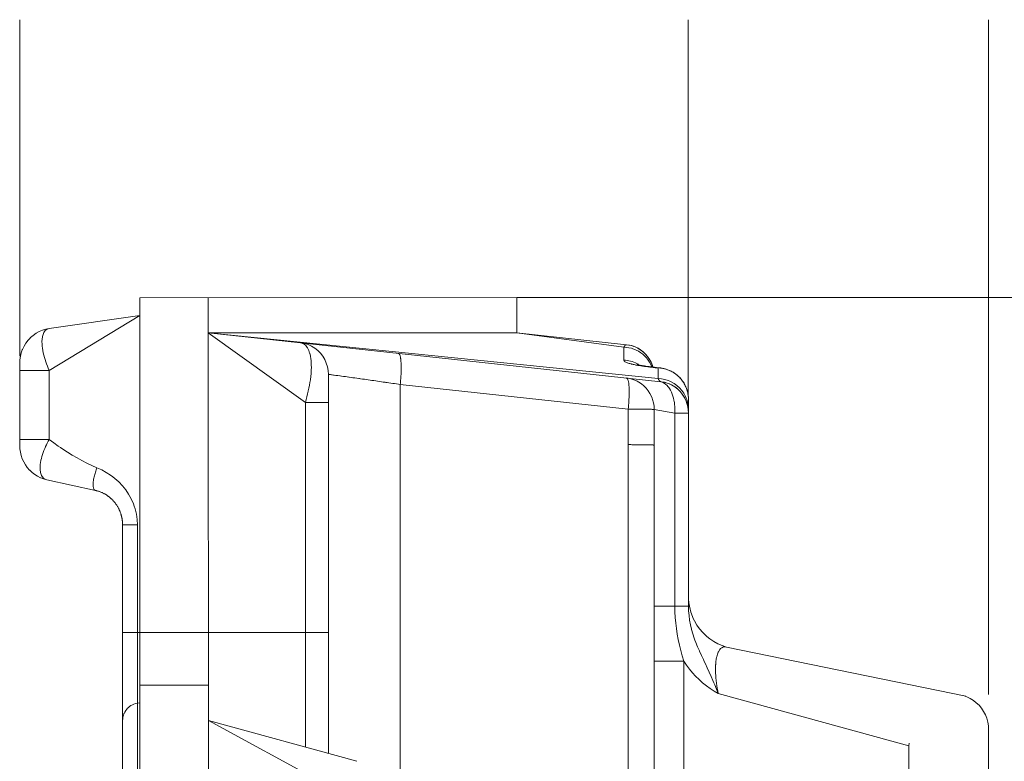
# Model space of a CAD drawing. Units: millimetres. Extents: x 3.996 to 4.355, y 4.524 to 5.276.
# Drawn here: x 4.02 to 4.072, y 4.978 to 5.017 of the extents above; entities that cross this region are included whole.
import ezdxf

# ---------------------------------------------------------------- set-up
doc = ezdxf.new("R2010")
doc.units = ezdxf.units.MM
doc.header["$MEASUREMENT"] = 0
doc.linetypes.add('_DOT', pattern=[4, 2, -2])
doc.linetypes.add('_SOLID', pattern=[5, 5, 0])
doc.layers.add('SEMA2D', color=7, linetype='Continuous')

msp = doc.modelspace()

# ---------------------------------------------------------------- linework, layer by layer
at = {"layer": 'SEMA2D', "color": 7, "linetype": '_DOT', "lineweight": 9}
for p, q in [((4.019665, 5.017183), (4.019665, 4.999259)), ((4.055288, 5.017183), (4.055288, 4.997132)), ((4.071288, 5.017183), (4.071288, 4.981235)), ((4.095085, 5.002378), (4.046161, 5.002378))]:
    msp.add_line(p, q, dxfattribs=at)
at = {"layer": 'SEMA2D', "color": 7, "linetype": '_SOLID', "lineweight": 9}
for p, q in [((4.02606, 5.002372), (4.046161, 5.002378)), ((4.02608, 4.583386), (4.02606, 5.002372)), ((4.029734, 4.583636), (4.029715, 5.002373)), ((4.046161, 5.002378), (4.046161, 5.000502)), ((4.021238, 5.000737), (4.02606, 5.001434)), ((4.020876, 5.000645), (4.020793, 5.000612)), ((4.021054, 5.0007), (4.020876, 5.000645)), ((4.021238, 5.000737), (4.021054, 5.0007)), ((4.020113, 5.000109), (4.019998, 4.999958)), ((4.0202, 5.000205), (4.020113, 5.000109)), ((4.020243, 5.000248), (4.0202, 5.000205)), ((4.020385, 5.000371), (4.020243, 5.000248)), ((4.020539, 5.00048), (4.020385, 5.000371)), ((4.020703, 5.000571), (4.020539, 5.00048)), ((4.020793, 5.000612), (4.020703, 5.000571)), ((4.029715, 5.000497), (4.046161, 5.000502)), ((4.053825, 4.997903), (4.029715, 5.000497)), ((4.051998, 4.999874), (4.046161, 5.000502)), ((4.019804, 4.999596), (4.01975, 4.999445)), ((4.019815, 4.999624), (4.019804, 4.999596)), ((4.019898, 4.999796), (4.019815, 4.999624)), ((4.019998, 4.999958), (4.019898, 4.999796)), ((4.034836, 4.999933), (4.034638, 4.999967)), ((4.035029, 4.999875), (4.034836, 4.999933)), ((4.035213, 4.999793), (4.035029, 4.999875)), ((4.035386, 4.999688), (4.035213, 4.999793)), ((4.035545, 4.999563), (4.035386, 4.999688)), ((4.052157, 4.999848), (4.051998, 4.999874)), ((4.052127, 4.999855), (4.051998, 4.999874)), ((4.052255, 4.999825), (4.052127, 4.999855)), ((4.052313, 4.999807), (4.052157, 4.999848)), ((4.052379, 4.999785), (4.052255, 4.999825)), ((4.052465, 4.999751), (4.052313, 4.999807)), ((4.052455, 4.999755), (4.052379, 4.999785)), ((4.0525, 4.999735), (4.052455, 4.999755)), ((4.05261, 4.999679), (4.052465, 4.999751)), ((4.052617, 4.999675), (4.0525, 4.999735)), ((4.052665, 4.999647), (4.05261, 4.999679)), ((4.052729, 4.999606), (4.052617, 4.999675)), ((4.052748, 4.999593), (4.052665, 4.999647)), ((4.052835, 4.999528), (4.052729, 4.999606)), ((4.052876, 4.999494), (4.052748, 4.999593)), ((4.019674, 4.99907), (4.019665, 4.998878)), ((4.019703, 4.999259), (4.019674, 4.99907)), ((4.01975, 4.999445), (4.019703, 4.999259)), ((4.035688, 4.999418), (4.035545, 4.999563)), ((4.035813, 4.999257), (4.035688, 4.999418)), ((4.035918, 4.999081), (4.035813, 4.999257)), ((4.036002, 4.998894), (4.035918, 4.999081)), ((4.052935, 4.999442), (4.052835, 4.999528)), ((4.052995, 4.999382), (4.052876, 4.999494)), ((4.052989, 4.999389), (4.052935, 4.999442)), ((4.053028, 4.999348), (4.052989, 4.999389)), ((4.053103, 4.999259), (4.052995, 4.999382)), ((4.053113, 4.999246), (4.053028, 4.999348)), ((4.053198, 4.999126), (4.053103, 4.999259)), ((4.05319, 4.999138), (4.053113, 4.999246)), ((4.053259, 4.999024), (4.05319, 4.999138)), ((4.053255, 4.999031), (4.053198, 4.999126)), ((4.019665, 4.998878), (4.019665, 4.994509)), ((4.036062, 4.998697), (4.036002, 4.998894)), ((4.036099, 4.998494), (4.036062, 4.998697)), ((4.05257, 4.998817), (4.052568, 4.998817)), ((4.052581, 4.998814), (4.05257, 4.998817)), ((4.052598, 4.998809), (4.052581, 4.998814)), ((4.052622, 4.998803), (4.052598, 4.998809)), ((4.052653, 4.998796), (4.052622, 4.998803)), ((4.052689, 4.998787), (4.052653, 4.998796)), ((4.052732, 4.998779), (4.052689, 4.998787)), ((4.05278, 4.998769), (4.052732, 4.998779)), ((4.052835, 4.998759), (4.05278, 4.998769)), ((4.052895, 4.998748), (4.052835, 4.998759)), ((4.052961, 4.998738), (4.052895, 4.998748)), ((4.053034, 4.998726), (4.052961, 4.998738)), ((4.053112, 4.998715), (4.053034, 4.998726)), ((4.053196, 4.998703), (4.053112, 4.998715)), ((4.053286, 4.998692), (4.053196, 4.998703)), ((4.05328, 4.998984), (4.053255, 4.999031)), ((4.053302, 4.99894), (4.053259, 4.999024)), ((4.053348, 4.998834), (4.05328, 4.998984)), ((4.053382, 4.99868), (4.053286, 4.998692)), ((4.05334, 4.998855), (4.053302, 4.99894)), ((4.053373, 4.998767), (4.05334, 4.998855)), ((4.053402, 4.998678), (4.053348, 4.998834)), ((4.053402, 4.998678), (4.053373, 4.998767)), ((4.053484, 4.998668), (4.053382, 4.99868)), ((4.053591, 4.998656), (4.053484, 4.998668)), ((4.053737, 4.998642), (4.053591, 4.998656)), ((4.053782, 4.998637), (4.053736, 4.998642)), ((4.053819, 4.998632), (4.053782, 4.998637)), ((4.053857, 4.998627), (4.053819, 4.998632)), ((4.053897, 4.99862), (4.053857, 4.998627)), ((4.053937, 4.998613), (4.053897, 4.99862)), ((4.053978, 4.998604), (4.053937, 4.998613)), ((4.054019, 4.998594), (4.053978, 4.998604)), ((4.054062, 4.998583), (4.054019, 4.998594)), ((4.054105, 4.998571), (4.054062, 4.998583)), ((4.05415, 4.998557), (4.054105, 4.998571)), ((4.054195, 4.998541), (4.05415, 4.998557)), ((4.054241, 4.998524), (4.054195, 4.998541)), ((4.036111, 4.998288), (4.036099, 4.998494)), ((4.036111, 4.998288), (4.036112, 4.978101)), ((4.054288, 4.998504), (4.054241, 4.998524)), ((4.054335, 4.998483), (4.054288, 4.998504)), ((4.054383, 4.998459), (4.054335, 4.998483)), ((4.054431, 4.998434), (4.054383, 4.998459)), ((4.05448, 4.998406), (4.054431, 4.998434)), ((4.054529, 4.998375), (4.05448, 4.998406)), ((4.054577, 4.998342), (4.054529, 4.998375)), ((4.054626, 4.998307), (4.054577, 4.998342)), ((4.054674, 4.99827), (4.054626, 4.998307)), ((4.054721, 4.998229), (4.054674, 4.99827)), ((4.054768, 4.998187), (4.054721, 4.998229)), ((4.054814, 4.998141), (4.054768, 4.998187)), ((4.054859, 4.998094), (4.054814, 4.998141)), ((4.054903, 4.998043), (4.054859, 4.998094)), ((4.054945, 4.99799), (4.054903, 4.998043)), ((4.054023, 4.997868), (4.053825, 4.997903)), ((4.053995, 4.997875), (4.053825, 4.997902)), ((4.054162, 4.997829), (4.053995, 4.997875)), ((4.054216, 4.99781), (4.054023, 4.997868)), ((4.054283, 4.997783), (4.054162, 4.997829)), ((4.0544, 4.997728), (4.054216, 4.99781)), ((4.054322, 4.997766), (4.054283, 4.997783)), ((4.054476, 4.997686), (4.054322, 4.997766)), ((4.054573, 4.997623), (4.0544, 4.997728)), ((4.05462, 4.997589), (4.054476, 4.997686)), ((4.054592, 4.99761), (4.054573, 4.997623)), ((4.054732, 4.997498), (4.054592, 4.99761)), ((4.054672, 4.997549), (4.054599, 4.997605)), ((4.054754, 4.997478), (4.05462, 4.997589)), ((4.054741, 4.99749), (4.054672, 4.997549)), ((4.054875, 4.997353), (4.054732, 4.997498)), ((4.054808, 4.997426), (4.054741, 4.99749)), ((4.054986, 4.997935), (4.054945, 4.99799)), ((4.055025, 4.997877), (4.054986, 4.997935)), ((4.055062, 4.997816), (4.055025, 4.997877)), ((4.055097, 4.997753), (4.055062, 4.997816)), ((4.05513, 4.997688), (4.055097, 4.997753)), ((4.055161, 4.99762), (4.05513, 4.997688)), ((4.055189, 4.997549), (4.055161, 4.99762)), ((4.055215, 4.997476), (4.055189, 4.997549)), ((4.054816, 4.997417), (4.054754, 4.997478)), ((4.054876, 4.997353), (4.054816, 4.997417)), ((4.055001, 4.997192), (4.054875, 4.997353)), ((4.054984, 4.997216), (4.054876, 4.997353)), ((4.055078, 4.997068), (4.054984, 4.997216)), ((4.055106, 4.997016), (4.055001, 4.997192)), ((4.055156, 4.99691), (4.055078, 4.997068)), ((4.055127, 4.996974), (4.055106, 4.997016)), ((4.055189, 4.996829), (4.055127, 4.996974)), ((4.055237, 4.997401), (4.055215, 4.997476)), ((4.055256, 4.997323), (4.055237, 4.997401)), ((4.055272, 4.997243), (4.055256, 4.997323)), ((4.055284, 4.997161), (4.055272, 4.997243)), ((4.055293, 4.997077), (4.055284, 4.997161)), ((4.055297, 4.996992), (4.055293, 4.997077)), ((4.055298, 4.996943), (4.055297, 4.996992)), ((4.055175, 4.996864), (4.055142, 4.996942)), ((4.055173, 4.99687), (4.055156, 4.99691)), ((4.055218, 4.996745), (4.055173, 4.99687)), ((4.055205, 4.996785), (4.055175, 4.996864)), ((4.055249, 4.996632), (4.055189, 4.996829)), ((4.05523, 4.996703), (4.055205, 4.996785)), ((4.055262, 4.996575), (4.055218, 4.996745)), ((4.055252, 4.996621), (4.05523, 4.996703)), ((4.055286, 4.996429), (4.055249, 4.996632)), ((4.055289, 4.9964), (4.055262, 4.996575)), ((4.055298, 4.996944), (4.055299, 4.985938)), ((4.053471, 4.99642), (4.053471, 4.994523)), ((4.055298, 4.996224), (4.055286, 4.996429)), ((4.055298, 4.996224), (4.055289, 4.9964)), ((4.019674, 4.994326), (4.019665, 4.994509)), ((4.053471, 4.994523), (4.053472, 4.966247)), ((4.0197, 4.994146), (4.019674, 4.994326)), ((4.019742, 4.993969), (4.0197, 4.994146)), ((4.019802, 4.993797), (4.019742, 4.993969)), ((4.019804, 4.993791), (4.019802, 4.993797)), ((4.019877, 4.993632), (4.019804, 4.993791)), ((4.019968, 4.993475), (4.019877, 4.993632)), ((4.020072, 4.993328), (4.019968, 4.993475)), ((4.020191, 4.993192), (4.020072, 4.993328)), ((4.0202, 4.993182), (4.020191, 4.993192)), ((4.020321, 4.993068), (4.0202, 4.993182)), ((4.020463, 4.992959), (4.020321, 4.993068)), ((4.020615, 4.992863), (4.020463, 4.992959)), ((4.020774, 4.992784), (4.020615, 4.992863)), ((4.020793, 4.992775), (4.020774, 4.992784)), ((4.020941, 4.99272), (4.020793, 4.992775)), ((4.021113, 4.992674), (4.020941, 4.99272)), ((4.023704, 4.992109), (4.021113, 4.992674)), ((4.0237, 4.99211), (4.023732, 4.992102)), ((4.023701, 4.99211), (4.023825, 4.992078)), ((4.023732, 4.992102), (4.023765, 4.992094)), ((4.023765, 4.992094), (4.023772, 4.992092)), ((4.023772, 4.992092), (4.023797, 4.992086)), ((4.023797, 4.992086), (4.023829, 4.992076)), ((4.023826, 4.992077), (4.023948, 4.992036)), ((4.023829, 4.992076), (4.023844, 4.992072)), ((4.023844, 4.992072), (4.023861, 4.992067)), ((4.023861, 4.992067), (4.023893, 4.992056)), ((4.023893, 4.992056), (4.023914, 4.992049)), ((4.023914, 4.992049), (4.023925, 4.992045)), ((4.023925, 4.992045), (4.023956, 4.992033)), ((4.023948, 4.992036), (4.024063, 4.991988)), ((4.023956, 4.992033), (4.023984, 4.992023)), ((4.023984, 4.992023), (4.023987, 4.992021)), ((4.023987, 4.992021), (4.024018, 4.992008)), ((4.024018, 4.992008), (4.024049, 4.991995)), ((4.024049, 4.991995), (4.024053, 4.991994)), ((4.024053, 4.991994), (4.02408, 4.991981)), ((4.02408, 4.991981), (4.02411, 4.991967)), ((4.02411, 4.991967), (4.02412, 4.991962)), ((4.02412, 4.991962), (4.02414, 4.991951)), ((4.02414, 4.991951), (4.02417, 4.991936)), ((4.02417, 4.991936), (4.024186, 4.991927)), ((4.024186, 4.991927), (4.024199, 4.99192)), ((4.024199, 4.99192), (4.024228, 4.991903)), ((4.024228, 4.991903), (4.02425, 4.99189)), ((4.02425, 4.99189), (4.024257, 4.991885)), ((4.024257, 4.991885), (4.024286, 4.991867)), ((4.024286, 4.991867), (4.024313, 4.99185)), ((4.024313, 4.99185), (4.024314, 4.991849)), ((4.024314, 4.991849), (4.024342, 4.99183)), ((4.024342, 4.99183), (4.02437, 4.991811)), ((4.02437, 4.991811), (4.024374, 4.991807)), ((4.024374, 4.991807), (4.024397, 4.991791)), ((4.024397, 4.991791), (4.024424, 4.99177)), ((4.024424, 4.99177), (4.024433, 4.991763)), ((4.024433, 4.991763), (4.02445, 4.991749)), ((4.02445, 4.991749), (4.024476, 4.991727)), ((4.024476, 4.991727), (4.024491, 4.991715)), ((4.024491, 4.991715), (4.024502, 4.991705)), ((4.024502, 4.991705), (4.024528, 4.991683)), ((4.024528, 4.991683), (4.024546, 4.991666)), ((4.024546, 4.991666), (4.024552, 4.99166)), ((4.024552, 4.99166), (4.024577, 4.991636)), ((4.024577, 4.991636), (4.0246, 4.991614)), ((4.0246, 4.991614), (4.024601, 4.991613)), ((4.024601, 4.991613), (4.024625, 4.991588)), ((4.024625, 4.991588), (4.024648, 4.991563)), ((4.024648, 4.991563), (4.024651, 4.99156)), ((4.024651, 4.99156), (4.024671, 4.991538)), ((4.024671, 4.991538), (4.024693, 4.991512)), ((4.024693, 4.991512), (4.0247, 4.991504)), ((4.0247, 4.991504), (4.024715, 4.991486)), ((4.024715, 4.991486), (4.024737, 4.99146)), ((4.024737, 4.99146), (4.024747, 4.991446)), ((4.024747, 4.991446), (4.024758, 4.991433)), ((4.024758, 4.991433), (4.024778, 4.991405)), ((4.024778, 4.991405), (4.024792, 4.991386)), ((4.024792, 4.991386), (4.024798, 4.991377)), ((4.024798, 4.991377), (4.024818, 4.991349)), ((4.024818, 4.991349), (4.024834, 4.991325)), ((4.024834, 4.991325), (4.024837, 4.991321)), ((4.024837, 4.991321), (4.024855, 4.991292)), ((4.024855, 4.991292), (4.024873, 4.991263)), ((4.024873, 4.991263), (4.024874, 4.991262)), ((4.024874, 4.991262), (4.024891, 4.991233)), ((4.024891, 4.991233), (4.024908, 4.991203)), ((4.024908, 4.991203), (4.024911, 4.991197)), ((4.024911, 4.991197), (4.024924, 4.991173)), ((4.024924, 4.991173), (4.02494, 4.991142)), ((4.02494, 4.991142), (4.024946, 4.991131)), ((4.024946, 4.991131), (4.024955, 4.991112)), ((4.024955, 4.991112), (4.02497, 4.991081)), ((4.02497, 4.991081), (4.024978, 4.991063)), ((4.024978, 4.991063), (4.024984, 4.991049)), ((4.024984, 4.991049), (4.024998, 4.991017)), ((4.024998, 4.991017), (4.025008, 4.990994)), ((4.025008, 4.990994), (4.025011, 4.990985)), ((4.025011, 4.990985), (4.025024, 4.990953)), ((4.025024, 4.990953), (4.025034, 4.990925)), ((4.025034, 4.990925), (4.025036, 4.990921)), ((4.025036, 4.990921), (4.025047, 4.990888)), ((4.025047, 4.990888), (4.025058, 4.990855)), ((4.025058, 4.990855), (4.025058, 4.990854)), ((4.025058, 4.990854), (4.025068, 4.990822)), ((4.025068, 4.990822), (4.025077, 4.990789)), ((4.025077, 4.990789), (4.025079, 4.990783)), ((4.025079, 4.990783), (4.025086, 4.990756)), ((4.025086, 4.990756), (4.025095, 4.990722)), ((4.025095, 4.990722), (4.025097, 4.990711)), ((4.025097, 4.990711), (4.025102, 4.990688)), ((4.025102, 4.990688), (4.02511, 4.990654)), ((4.02511, 4.990654), (4.025113, 4.990639)), ((4.025113, 4.990639), (4.025116, 4.99062)), ((4.025116, 4.99062), (4.025122, 4.990586)), ((4.025122, 4.990586), (4.025125, 4.990567)), ((4.025125, 4.990567), (4.025127, 4.990552)), ((4.025127, 4.990552), (4.025132, 4.990517)), ((4.025132, 4.990517), (4.025135, 4.990494)), ((4.025135, 4.990494), (4.025136, 4.990483)), ((4.025136, 4.990483), (4.025139, 4.990448)), ((4.025139, 4.990448), (4.025142, 4.990421)), ((4.025142, 4.990421), (4.025142, 4.990414)), ((4.025142, 4.990414), (4.025144, 4.990379)), ((4.025144, 4.990379), (4.025146, 4.990348)), ((4.025146, 4.990348), (4.025146, 4.990344)), ((4.025146, 4.990344), (4.025147, 4.99031)), ((4.025147, 4.99031), (4.025147, 4.990275)), ((4.025149, 4.962166), (4.025147, 4.990275)), ((4.055299, 4.986483), (4.055304, 4.986303)), ((4.055304, 4.986311), (4.055299, 4.986479)), ((4.055319, 4.986143), (4.055304, 4.986311)), ((4.055304, 4.986303), (4.055321, 4.986124)), ((4.055344, 4.985976), (4.055319, 4.986143)), ((4.055321, 4.986124), (4.055349, 4.985947)), ((4.055363, 4.985878), (4.055344, 4.985976)), ((4.055363, 4.985878), (4.055427, 4.985631)), ((4.055427, 4.985631), (4.055514, 4.985391)), ((4.055514, 4.985391), (4.055555, 4.985293)), ((4.055555, 4.985293), (4.055621, 4.985159)), ((4.055621, 4.985159), (4.055748, 4.984939)), ((4.055748, 4.984939), (4.055894, 4.984732)), ((4.055894, 4.984732), (4.056058, 4.984539)), ((4.056058, 4.984539), (4.056239, 4.984362)), ((4.056239, 4.984362), (4.056278, 4.984327)), ((4.056278, 4.984327), (4.056434, 4.984202)), ((4.056434, 4.984202), (4.056643, 4.984062)), ((4.056643, 4.984062), (4.056863, 4.983942)), ((4.056863, 4.983942), (4.057093, 4.983842)), ((4.057093, 4.983842), (4.05733, 4.983765)), ((4.05733, 4.983765), (4.070068, 4.981153)), ((4.026061, 4.981733), (4.029716, 4.981735)), ((4.025585, 4.980648), (4.025667, 4.980694)), ((4.025667, 4.980694), (4.025712, 4.980715)), ((4.025712, 4.980715), (4.025753, 4.980731)), ((4.025753, 4.980731), (4.025843, 4.980759)), ((4.025843, 4.980759), (4.025934, 4.980777)), ((4.025934, 4.980777), (4.026061, 4.980795)), ((4.070123, 4.981117), (4.069933, 4.98118)), ((4.070304, 4.981032), (4.070123, 4.981117)), ((4.070476, 4.980928), (4.070304, 4.981032)), ((4.070635, 4.980805), (4.070476, 4.980928)), ((4.07078, 4.980666), (4.070635, 4.980805)), ((4.02519, 4.980131), (4.025217, 4.980207)), ((4.025217, 4.980207), (4.025223, 4.980221)), ((4.025223, 4.980221), (4.025265, 4.980307)), ((4.025265, 4.980307), (4.025314, 4.980388)), ((4.025314, 4.980388), (4.025372, 4.980463)), ((4.025372, 4.980463), (4.025415, 4.980511)), ((4.025415, 4.980511), (4.025437, 4.980532)), ((4.025437, 4.980532), (4.025508, 4.980594)), ((4.025508, 4.980594), (4.025585, 4.980648)), ((4.07091, 4.98051), (4.07078, 4.980666)), ((4.071023, 4.980342), (4.07091, 4.98051)), ((4.071117, 4.980161), (4.071023, 4.980342)), ((4.025148, 4.979848), (4.025153, 4.979943)), ((4.025153, 4.979943), (4.025167, 4.980038)), ((4.025167, 4.980038), (4.02519, 4.980131)), ((4.037634, 4.977682), (4.029716, 4.979858)), ((4.071191, 4.979971), (4.071117, 4.980161)), ((4.071244, 4.979774), (4.071191, 4.979971)), ((4.071277, 4.979573), (4.071244, 4.979774)), ((4.071288, 4.979368), (4.071277, 4.979573)), ((4.071288, 4.979368), (4.071288, 4.973001))]:
    msp.add_line(p, q, dxfattribs=at)
at = {"layer": 'SEMA2D', "color": 9, "linetype": '_SOLID', "lineweight": 9}
for p, q in [((4.021238, 4.998507), (4.02606, 5.001434)), ((4.021077, 5.000671), (4.021028, 5.000627)), ((4.021124, 5.0007), (4.021077, 5.000671)), ((4.021238, 5.000737), (4.021124, 5.0007)), ((4.020859, 5.000173), (4.020853, 5.00005)), ((4.020877, 5.000295), (4.020859, 5.000173)), ((4.020879, 5.000307), (4.020877, 5.000295)), ((4.020908, 5.000415), (4.020879, 5.000307)), ((4.020955, 5.000526), (4.020908, 5.000415)), ((4.020956, 5.000528), (4.020955, 5.000526)), ((4.021028, 5.000627), (4.020956, 5.000528)), ((4.029715, 5.000497), (4.034892, 4.996798)), ((4.053683, 4.998073), (4.029715, 5.000497)), ((4.051856, 4.99974), (4.046161, 5.000502)), ((4.020853, 5.00005), (4.020852, 5.000024)), ((4.020852, 5.000024), (4.020855, 4.999926)), ((4.020855, 4.999926), (4.020864, 4.999803)), ((4.020864, 4.999803), (4.020878, 4.999687)), ((4.020878, 4.999687), (4.020879, 4.999681)), ((4.020879, 4.999681), (4.020899, 4.999559)), ((4.034638, 4.999967), (4.034782, 4.999921)), ((4.034782, 4.999921), (4.034824, 4.999896)), ((4.034824, 4.999896), (4.034903, 4.999827)), ((4.034903, 4.999827), (4.034988, 4.999717)), ((4.034988, 4.999717), (4.034996, 4.999704)), ((4.034996, 4.999704), (4.035066, 4.999565)), ((4.051864, 4.999755), (4.051856, 4.99974)), ((4.051856, 4.99974), (4.051856, 4.999045)), ((4.051992, 4.999732), (4.051856, 4.99974)), ((4.051872, 4.99977), (4.051864, 4.999755)), ((4.051881, 4.999785), (4.051872, 4.99977)), ((4.05189, 4.999798), (4.051881, 4.999785)), ((4.0519, 4.999812), (4.05189, 4.999799)), ((4.05189, 4.999799), (4.05189, 4.999798)), ((4.051911, 4.999826), (4.0519, 4.999812)), ((4.051923, 4.999838), (4.051911, 4.999826)), ((4.051925, 4.999841), (4.051923, 4.999838)), ((4.051936, 4.99985), (4.051925, 4.999841)), ((4.05195, 4.99986), (4.051936, 4.99985)), ((4.051965, 4.999868), (4.05195, 4.99986)), ((4.051982, 4.999873), (4.051965, 4.999868)), ((4.051998, 4.999874), (4.051982, 4.999873)), ((4.052127, 4.999712), (4.051992, 4.999732)), ((4.052261, 4.999681), (4.052127, 4.999712)), ((4.05233, 4.99966), (4.052261, 4.999681)), ((4.052392, 4.999638), (4.05233, 4.99966)), ((4.052518, 4.999584), (4.052392, 4.999638)), ((4.05264, 4.99952), (4.052518, 4.999584)), ((4.020899, 4.999559), (4.020923, 4.999438)), ((4.020923, 4.999438), (4.020952, 4.999318)), ((4.020952, 4.999318), (4.020953, 4.999312)), ((4.020953, 4.999312), (4.020984, 4.999199)), ((4.020984, 4.999199), (4.021019, 4.999081)), ((4.021019, 4.999081), (4.021058, 4.998964)), ((4.035066, 4.999565), (4.035114, 4.999429)), ((4.035114, 4.999429), (4.035118, 4.999417)), ((4.035118, 4.999417), (4.035155, 4.999266)), ((4.035155, 4.999266), (4.03518, 4.999111)), ((4.03518, 4.999111), (4.035189, 4.999039)), ((4.039897, 4.99937), (4.03985, 4.999407)), ((4.039905, 4.999356), (4.039897, 4.99937)), ((4.039917, 4.999329), (4.039905, 4.999356)), ((4.039932, 4.999285), (4.039917, 4.999329)), ((4.039935, 4.999273), (4.039932, 4.999285)), ((4.03995, 4.99921), (4.039935, 4.999273)), ((4.039962, 4.999134), (4.03995, 4.99921)), ((4.039964, 4.999119), (4.039962, 4.999134)), ((4.039971, 4.999058), (4.039964, 4.999119)), ((4.039978, 4.998981), (4.039971, 4.999058)), ((4.052757, 4.999446), (4.05264, 4.99952)), ((4.052761, 4.999443), (4.052757, 4.999446)), ((4.052867, 4.999361), (4.052761, 4.999443)), ((4.05297, 4.999268), (4.052867, 4.999361)), ((4.053065, 4.999165), (4.05297, 4.999268)), ((4.053112, 4.999108), (4.053065, 4.999165)), ((4.053152, 4.999055), (4.053112, 4.999108)), ((4.053229, 4.998937), (4.053152, 4.999055)), ((4.021058, 4.998964), (4.021099, 4.998849)), ((4.021099, 4.998849), (4.021143, 4.998734)), ((4.021143, 4.998734), (4.021189, 4.99862)), ((4.021189, 4.99862), (4.021238, 4.998507)), ((4.035189, 4.999039), (4.035196, 4.998955)), ((4.035196, 4.998955), (4.035203, 4.998799)), ((4.035202, 4.998559), (4.035199, 4.998486)), ((4.035204, 4.998643), (4.035202, 4.998559)), ((4.035203, 4.998799), (4.035204, 4.998643)), ((4.039982, 4.998914), (4.039978, 4.998981)), ((4.039983, 4.998904), (4.039982, 4.998914)), ((4.039986, 4.998828), (4.039983, 4.998904)), ((4.039989, 4.998751), (4.039986, 4.998828)), ((4.03999, 4.998674), (4.039989, 4.998751)), ((4.039989, 4.99852), (4.03999, 4.998597)), ((4.03999, 4.998665), (4.03999, 4.998674)), ((4.03999, 4.998597), (4.03999, 4.998665)), ((4.051946, 4.999041), (4.051856, 4.999045)), ((4.051856, 4.999045), (4.051875, 4.999001)), ((4.051875, 4.999001), (4.0519, 4.998978)), ((4.0519, 4.998978), (4.051913, 4.998968)), ((4.051913, 4.998968), (4.051954, 4.998945)), ((4.052035, 4.999032), (4.051946, 4.999041)), ((4.051954, 4.998945), (4.051954, 4.998945)), ((4.051954, 4.998945), (4.051997, 4.998925)), ((4.051997, 4.998925), (4.052031, 4.998911)), ((4.052031, 4.998911), (4.052041, 4.998908)), ((4.052124, 4.999018), (4.052035, 4.999032)), ((4.052041, 4.998908), (4.052085, 4.998892)), ((4.052085, 4.998892), (4.05213, 4.998877)), ((4.052213, 4.998998), (4.052124, 4.999018)), ((4.05213, 4.998877), (4.052175, 4.998864)), ((4.052175, 4.998864), (4.052221, 4.998852)), ((4.0523, 4.998974), (4.052213, 4.998998)), ((4.052221, 4.998852), (4.052246, 4.998846)), ((4.052246, 4.998846), (4.052266, 4.998841)), ((4.052266, 4.998841), (4.052312, 4.99883)), ((4.052385, 4.998945), (4.0523, 4.998974)), ((4.052312, 4.99883), (4.052358, 4.998819)), ((4.052358, 4.998819), (4.052404, 4.998809)), ((4.05247, 4.998911), (4.052385, 4.998945)), ((4.052404, 4.998809), (4.05245, 4.9988)), ((4.05245, 4.9988), (4.052496, 4.998791)), ((4.052552, 4.998873), (4.05247, 4.998911)), ((4.052496, 4.998791), (4.052542, 4.998782)), ((4.052542, 4.998782), (4.052606, 4.998771)), ((4.052632, 4.99883), (4.052552, 4.998873)), ((4.052606, 4.998771), (4.052669, 4.99876)), ((4.052669, 4.99876), (4.052763, 4.998745)), ((4.052763, 4.998745), (4.052856, 4.99873)), ((4.052856, 4.99873), (4.052875, 4.998728)), ((4.052875, 4.998728), (4.05295, 4.998717)), ((4.05295, 4.998717), (4.053044, 4.998704)), ((4.053044, 4.998704), (4.053138, 4.998692)), ((4.053138, 4.998692), (4.053233, 4.998681)), ((4.053297, 4.998813), (4.053229, 4.998937)), ((4.053233, 4.998681), (4.053327, 4.99867)), ((4.053354, 4.998684), (4.053297, 4.998813)), ((4.053327, 4.99867), (4.053421, 4.998659)), ((4.053421, 4.998659), (4.053516, 4.998649)), ((4.053516, 4.998649), (4.05361, 4.99864)), ((4.05361, 4.99864), (4.053615, 4.99864)), ((4.053615, 4.99864), (4.053621, 4.998639)), ((4.053621, 4.998639), (4.053626, 4.998638)), ((4.053626, 4.998638), (4.053631, 4.998638)), ((4.053631, 4.998638), (4.053637, 4.998637)), ((4.053637, 4.998637), (4.053639, 4.998637)), ((4.053639, 4.998637), (4.053642, 4.998636)), ((4.053642, 4.998636), (4.053647, 4.998635)), ((4.053647, 4.998635), (4.053652, 4.998635)), ((4.053652, 4.998635), (4.053658, 4.998634)), ((4.053658, 4.998634), (4.053661, 4.998633)), ((4.053661, 4.998633), (4.053663, 4.998632)), ((4.053663, 4.998632), (4.053668, 4.998631)), ((4.053668, 4.998631), (4.053673, 4.99863)), ((4.053673, 4.99863), (4.053676, 4.998629)), ((4.053676, 4.998629), (4.053679, 4.998628)), ((4.053679, 4.998628), (4.053683, 4.998624)), ((4.053683, 4.998623), (4.053683, 4.998073)), ((4.053945, 4.998597), (4.053799, 4.998617)), ((4.05409, 4.998563), (4.053945, 4.998597)), ((4.054231, 4.998516), (4.05409, 4.998563)), ((4.021238, 4.998507), (4.019665, 4.998507)), ((4.021238, 4.998507), (4.021238, 4.994824)), ((4.035152, 4.998009), (4.03513, 4.997864)), ((4.035153, 4.998019), (4.035152, 4.998009)), ((4.035173, 4.998174), (4.035153, 4.998019)), ((4.035188, 4.99833), (4.035173, 4.998174)), ((4.035199, 4.998486), (4.035188, 4.99833)), ((4.036115, 4.998289), (4.036111, 4.998288)), ((4.036129, 4.998288), (4.036115, 4.998289)), ((4.036151, 4.998286), (4.036129, 4.998288)), ((4.036182, 4.998283), (4.036151, 4.998286)), ((4.036212, 4.998279), (4.036182, 4.998283)), ((4.036222, 4.998278), (4.036212, 4.998279)), ((4.03627, 4.998272), (4.036222, 4.998278)), ((4.036313, 4.998267), (4.03627, 4.998272)), ((4.036393, 4.998256), (4.036313, 4.998267)), ((4.036414, 4.998253), (4.036393, 4.998256)), ((4.036515, 4.99824), (4.036414, 4.998253)), ((4.036549, 4.998236), (4.036515, 4.99824)), ((4.036616, 4.998226), (4.036549, 4.998236)), ((4.036717, 4.998213), (4.036616, 4.998226)), ((4.036736, 4.99821), (4.036717, 4.998213)), ((4.036818, 4.998199), (4.036736, 4.99821)), ((4.036919, 4.998185), (4.036818, 4.998199)), ((4.036955, 4.99818), (4.036919, 4.998185)), ((4.03702, 4.998171), (4.036955, 4.99818)), ((4.037121, 4.998157), (4.03702, 4.998171)), ((4.037202, 4.998146), (4.037121, 4.998157)), ((4.037221, 4.998143), (4.037202, 4.998146)), ((4.037322, 4.998129), (4.037221, 4.998143)), ((4.037423, 4.998115), (4.037322, 4.998129)), ((4.037476, 4.998107), (4.037423, 4.998115)), ((4.037524, 4.9981), (4.037476, 4.998107)), ((4.037625, 4.998086), (4.037524, 4.9981)), ((4.037726, 4.998072), (4.037625, 4.998086)), ((4.037775, 4.998065), (4.037726, 4.998072)), ((4.037826, 4.998058), (4.037775, 4.998065)), ((4.037927, 4.998043), (4.037826, 4.998058)), ((4.038028, 4.998029), (4.037927, 4.998043)), ((4.038129, 4.998015), (4.038028, 4.998029)), ((4.03823, 4.998), (4.038129, 4.998015)), ((4.039963, 4.997983), (4.039969, 4.998059)), ((4.039969, 4.998059), (4.039974, 4.998136)), ((4.039974, 4.998136), (4.039978, 4.998213)), ((4.039978, 4.998213), (4.039982, 4.99829)), ((4.039982, 4.99829), (4.039985, 4.998366)), ((4.039985, 4.998381), (4.039987, 4.998443)), ((4.039985, 4.998366), (4.039985, 4.998381)), ((4.039987, 4.998443), (4.039989, 4.99852)), ((4.052166, 4.998072), (4.051998, 4.998099)), ((4.052048, 4.998056), (4.052003, 4.998098)), ((4.052067, 4.998018), (4.052048, 4.998056)), ((4.052086, 4.997956), (4.052067, 4.998018)), ((4.052332, 4.998027), (4.052166, 4.998072)), ((4.052492, 4.997964), (4.052332, 4.998027)), ((4.053862, 4.99806), (4.053683, 4.998073)), ((4.053683, 4.998073), (4.053685, 4.998068)), ((4.053685, 4.998068), (4.053688, 4.998062)), ((4.053688, 4.998062), (4.053689, 4.998059)), ((4.053689, 4.998059), (4.05369, 4.998057)), ((4.05369, 4.998057), (4.053693, 4.998051)), ((4.053693, 4.998051), (4.053695, 4.998046)), ((4.053695, 4.998046), (4.053698, 4.998041)), ((4.053698, 4.998041), (4.0537, 4.998036)), ((4.0537, 4.998036), (4.053703, 4.99803)), ((4.053703, 4.99803), (4.053706, 4.998025)), ((4.053706, 4.998025), (4.053708, 4.99802)), ((4.053708, 4.99802), (4.053714, 4.998009)), ((4.053714, 4.998009), (4.05372, 4.997999)), ((4.05404, 4.998026), (4.053862, 4.99806)), ((4.054214, 4.997973), (4.05404, 4.998026)), ((4.054304, 4.998487), (4.054231, 4.998516)), ((4.054368, 4.998457), (4.054304, 4.998487)), ((4.054499, 4.998385), (4.054368, 4.998457)), ((4.054623, 4.998301), (4.054499, 4.998385)), ((4.054739, 4.998206), (4.054623, 4.998301)), ((4.054744, 4.998202), (4.054739, 4.998206)), ((4.054847, 4.9981), (4.054744, 4.998202)), ((4.054945, 4.997984), (4.054847, 4.9981)), ((4.035074, 4.997557), (4.035044, 4.997414)), ((4.035104, 4.99771), (4.035074, 4.997557)), ((4.03513, 4.997864), (4.035104, 4.99771)), ((4.038331, 4.997986), (4.03823, 4.998)), ((4.038431, 4.997971), (4.038331, 4.997986)), ((4.038437, 4.997971), (4.038431, 4.997971)), ((4.038532, 4.997957), (4.038437, 4.997971)), ((4.038633, 4.997942), (4.038532, 4.997957)), ((4.038734, 4.997928), (4.038633, 4.997942)), ((4.038835, 4.997913), (4.038734, 4.997928)), ((4.038935, 4.997899), (4.038835, 4.997913)), ((4.039036, 4.997884), (4.038935, 4.997899)), ((4.039137, 4.99787), (4.039036, 4.997884)), ((4.039167, 4.997865), (4.039137, 4.99787)), ((4.039238, 4.997855), (4.039167, 4.997865)), ((4.039339, 4.997841), (4.039238, 4.997855)), ((4.039439, 4.997826), (4.039339, 4.997841)), ((4.03954, 4.997811), (4.039439, 4.997826)), ((4.039641, 4.997797), (4.03954, 4.997811)), ((4.039742, 4.997782), (4.039641, 4.997797)), ((4.039843, 4.997768), (4.039742, 4.997782)), ((4.039943, 4.997753), (4.039843, 4.997768)), ((4.039943, 4.997753), (4.039951, 4.997829)), ((4.039947, 4.909662), (4.039943, 4.997753)), ((4.052091, 4.996445), (4.039943, 4.997753)), ((4.039951, 4.997829), (4.039957, 4.997906)), ((4.039957, 4.997906), (4.039963, 4.997983)), ((4.052094, 4.997917), (4.052086, 4.997956)), ((4.052112, 4.997814), (4.052094, 4.997917)), ((4.052123, 4.997709), (4.052112, 4.997814)), ((4.052131, 4.997603), (4.052123, 4.997709)), ((4.052131, 4.997595), (4.052131, 4.997603)), ((4.052135, 4.997497), (4.052131, 4.997595)), ((4.052137, 4.997392), (4.052135, 4.997497)), ((4.052573, 4.997924), (4.052492, 4.997964)), ((4.052645, 4.997884), (4.052573, 4.997924)), ((4.052789, 4.997789), (4.052645, 4.997884)), ((4.052923, 4.997678), (4.052789, 4.997789)), ((4.053045, 4.997554), (4.052923, 4.997678)), ((4.053048, 4.99755), (4.053045, 4.997554)), ((4.053153, 4.997417), (4.053048, 4.99755)), ((4.05372, 4.997999), (4.053726, 4.997988)), ((4.053726, 4.997988), (4.053726, 4.997988)), ((4.053726, 4.997988), (4.053733, 4.997978)), ((4.053733, 4.997978), (4.05374, 4.997968)), ((4.05374, 4.997968), (4.053747, 4.997958)), ((4.053747, 4.997958), (4.053755, 4.997948)), ((4.05386, 4.997888), (4.053752, 4.99791)), ((4.053755, 4.997948), (4.053763, 4.997939)), ((4.053763, 4.997939), (4.053771, 4.997931)), ((4.053771, 4.997931), (4.05378, 4.997923)), ((4.05378, 4.997923), (4.053783, 4.997921)), ((4.053783, 4.997921), (4.053786, 4.997919)), ((4.053786, 4.997919), (4.053789, 4.997917)), ((4.053789, 4.997917), (4.053791, 4.997915)), ((4.053791, 4.997915), (4.053794, 4.997913)), ((4.053794, 4.997913), (4.053797, 4.997912)), ((4.053797, 4.997912), (4.0538, 4.99791)), ((4.0538, 4.99791), (4.053803, 4.997909)), ((4.053803, 4.997909), (4.053806, 4.997908)), ((4.053806, 4.997908), (4.053809, 4.997906)), ((4.053809, 4.997906), (4.053811, 4.997906)), ((4.053811, 4.997906), (4.053814, 4.997905)), ((4.053814, 4.997905), (4.053817, 4.997904)), ((4.053817, 4.997904), (4.05382, 4.997903)), ((4.05382, 4.997903), (4.053823, 4.997903)), ((4.053823, 4.997903), (4.053825, 4.997903)), ((4.053932, 4.997861), (4.05386, 4.997888)), ((4.053962, 4.997847), (4.053932, 4.997861)), ((4.054056, 4.997788), (4.053962, 4.997847)), ((4.0541, 4.997754), (4.054056, 4.997788)), ((4.054141, 4.997717), (4.0541, 4.997754)), ((4.054217, 4.997634), (4.054141, 4.997717)), ((4.054303, 4.997937), (4.054214, 4.997973)), ((4.05425, 4.997592), (4.054217, 4.997634)), ((4.054284, 4.997544), (4.05425, 4.997592)), ((4.054342, 4.997447), (4.054284, 4.997544)), ((4.05438, 4.9979), (4.054303, 4.997937)), ((4.054538, 4.997809), (4.05438, 4.9979)), ((4.054686, 4.997701), (4.054538, 4.997809)), ((4.054821, 4.997576), (4.054686, 4.997701)), ((4.054827, 4.997571), (4.054821, 4.997576)), ((4.054942, 4.997437), (4.054827, 4.997571)), ((4.055032, 4.99786), (4.054945, 4.997984)), ((4.055074, 4.997791), (4.055032, 4.99786)), ((4.055108, 4.997727), (4.055074, 4.997791)), ((4.055172, 4.997588), (4.055108, 4.997727)), ((4.055224, 4.997443), (4.055172, 4.997588)), ((4.034971, 4.9971), (4.034933, 4.996949)), ((4.035008, 4.997252), (4.034971, 4.9971)), ((4.035042, 4.997404), (4.035008, 4.997252)), ((4.035044, 4.997414), (4.035042, 4.997404)), ((4.052124, 4.996866), (4.052129, 4.996971)), ((4.052129, 4.996971), (4.052133, 4.997066)), ((4.052133, 4.997076), (4.052136, 4.997181)), ((4.052133, 4.997066), (4.052133, 4.997076)), ((4.052136, 4.997181), (4.052138, 4.997286)), ((4.052138, 4.997286), (4.052137, 4.997392)), ((4.053248, 4.997269), (4.053153, 4.997417)), ((4.053327, 4.997111), (4.053248, 4.997269)), ((4.053361, 4.997025), (4.053327, 4.997111)), ((4.053389, 4.996945), (4.053361, 4.997025)), ((4.054375, 4.997383), (4.054342, 4.997447)), ((4.054392, 4.997346), (4.054375, 4.997383)), ((4.054436, 4.997242), (4.054392, 4.997346)), ((4.054472, 4.997134), (4.054436, 4.997242)), ((4.054503, 4.997024), (4.054472, 4.997134)), ((4.054527, 4.996913), (4.054503, 4.997024)), ((4.055047, 4.997285), (4.054942, 4.997437)), ((4.055136, 4.997121), (4.055047, 4.997285)), ((4.055176, 4.99703), (4.055136, 4.997121)), ((4.055206, 4.996947), (4.055176, 4.99703)), ((4.055262, 4.997294), (4.055224, 4.997443)), ((4.055272, 4.997244), (4.055262, 4.997294)), ((4.05528, 4.997192), (4.055272, 4.997244)), ((4.055289, 4.997122), (4.055283, 4.997174)), ((4.055293, 4.99707), (4.055289, 4.997122)), ((4.034933, 4.996949), (4.034892, 4.996798)), ((4.036111, 4.996799), (4.034892, 4.996798)), ((4.034892, 4.996798), (4.034893, 4.978436)), ((4.052091, 4.996445), (4.052101, 4.99655)), ((4.052091, 4.996445), (4.052091, 4.994548)), ((4.052141, 4.996445), (4.052091, 4.996445)), ((4.052101, 4.99655), (4.05211, 4.996655)), ((4.05211, 4.996655), (4.052117, 4.99676)), ((4.052117, 4.99676), (4.052124, 4.996866)), ((4.05219, 4.996445), (4.052141, 4.996445)), ((4.052239, 4.996445), (4.05219, 4.996445)), ((4.052288, 4.996445), (4.052239, 4.996445)), ((4.052338, 4.996445), (4.052288, 4.996445)), ((4.05237, 4.996444), (4.052338, 4.996445)), ((4.052387, 4.996444), (4.05237, 4.996444)), ((4.052436, 4.996444), (4.052387, 4.996444)), ((4.052486, 4.996444), (4.052436, 4.996444)), ((4.052535, 4.996443), (4.052486, 4.996444)), ((4.052584, 4.996443), (4.052535, 4.996443)), ((4.052633, 4.996443), (4.052584, 4.996443)), ((4.052634, 4.996443), (4.052633, 4.996443)), ((4.052683, 4.996442), (4.052634, 4.996443)), ((4.052732, 4.996442), (4.052683, 4.996442)), ((4.052781, 4.996441), (4.052732, 4.996442)), ((4.052831, 4.99644), (4.052781, 4.996441)), ((4.05287, 4.99644), (4.052831, 4.99644)), ((4.05288, 4.99644), (4.05287, 4.99644)), ((4.052929, 4.996439), (4.05288, 4.99644)), ((4.052979, 4.996438), (4.052929, 4.996439)), ((4.053028, 4.996438), (4.052979, 4.996438)), ((4.053076, 4.996437), (4.053028, 4.996438)), ((4.053077, 4.996437), (4.053076, 4.996437)), ((4.053126, 4.996436), (4.053077, 4.996437)), ((4.053176, 4.996435), (4.053126, 4.996436)), ((4.053225, 4.996434), (4.053176, 4.996435)), ((4.053243, 4.996433), (4.053225, 4.996434)), ((4.053274, 4.996432), (4.053243, 4.996433)), ((4.053311, 4.996431), (4.053274, 4.996432)), ((4.053324, 4.996431), (4.053311, 4.996431)), ((4.053367, 4.996429), (4.053324, 4.996431)), ((4.053434, 4.996773), (4.053389, 4.996945)), ((4.053462, 4.996597), (4.053434, 4.996773)), ((4.053471, 4.99642), (4.053462, 4.996597)), ((4.054538, 4.996851), (4.054527, 4.996913)), ((4.054546, 4.9968), (4.054538, 4.996851)), ((4.05456, 4.996687), (4.054546, 4.9968)), ((4.054569, 4.996573), (4.05456, 4.996687)), ((4.054573, 4.996459), (4.054569, 4.996573)), ((4.054572, 4.996345), (4.054573, 4.996459)), ((4.055257, 4.996766), (4.055206, 4.996947)), ((4.055288, 4.996581), (4.055257, 4.996766)), ((4.055298, 4.996394), (4.055288, 4.996581)), ((4.053373, 4.996429), (4.053367, 4.996429)), ((4.053411, 4.996427), (4.053373, 4.996429)), ((4.053422, 4.996426), (4.053411, 4.996427)), ((4.053444, 4.996425), (4.053422, 4.996426)), ((4.053464, 4.996422), (4.053444, 4.996425)), ((4.053471, 4.99642), (4.053464, 4.996422)), ((4.054567, 4.996231), (4.053471, 4.99642)), ((4.054567, 4.996231), (4.054572, 4.996345)), ((4.054567, 4.996231), (4.054568, 4.985938)), ((4.0546, 4.996231), (4.054567, 4.996231)), ((4.054634, 4.99623), (4.0546, 4.996231)), ((4.054667, 4.99623), (4.054634, 4.99623)), ((4.0547, 4.99623), (4.054667, 4.99623)), ((4.054733, 4.996229), (4.0547, 4.99623)), ((4.054767, 4.996229), (4.054733, 4.996229)), ((4.0548, 4.996229), (4.054767, 4.996229)), ((4.054833, 4.996228), (4.0548, 4.996229)), ((4.054866, 4.996228), (4.054833, 4.996228)), ((4.054874, 4.996228), (4.054866, 4.996228)), ((4.054899, 4.996228), (4.054874, 4.996228)), ((4.054933, 4.996227), (4.054899, 4.996228)), ((4.054966, 4.996227), (4.054933, 4.996227)), ((4.054999, 4.996227), (4.054966, 4.996227)), ((4.055, 4.996227), (4.054999, 4.996227)), ((4.055032, 4.996226), (4.055, 4.996227)), ((4.055066, 4.996226), (4.055032, 4.996226)), ((4.055099, 4.996226), (4.055066, 4.996226)), ((4.055105, 4.996226), (4.055099, 4.996226)), ((4.055132, 4.996225), (4.055105, 4.996226)), ((4.055165, 4.996225), (4.055132, 4.996225)), ((4.055189, 4.996225), (4.055165, 4.996225)), ((4.055199, 4.996225), (4.055189, 4.996225)), ((4.055232, 4.996224), (4.055199, 4.996225)), ((4.055249, 4.996224), (4.055232, 4.996224)), ((4.055265, 4.996224), (4.055249, 4.996224)), ((4.055271, 4.996224), (4.055265, 4.996224)), ((4.055286, 4.996224), (4.055271, 4.996224)), ((4.055298, 4.996224), (4.055286, 4.996224)), ((4.021238, 4.994824), (4.019665, 4.994823)), ((4.020998, 4.994336), (4.020957, 4.994235)), ((4.021042, 4.994435), (4.020998, 4.994336)), ((4.021048, 4.994448), (4.021042, 4.994435)), ((4.021088, 4.994534), (4.021048, 4.994448)), ((4.021136, 4.994632), (4.021088, 4.994534)), ((4.021187, 4.994728), (4.021136, 4.994632)), ((4.021238, 4.994824), (4.021187, 4.994728)), ((4.021238, 4.994824), (4.021477, 4.994647)), ((4.021477, 4.994647), (4.021718, 4.994474)), ((4.021718, 4.994474), (4.021842, 4.994389)), ((4.021842, 4.994389), (4.021963, 4.994306)), ((4.052091, 4.994548), (4.052093, 4.966269)), ((4.052137, 4.994548), (4.052091, 4.994548)), ((4.052183, 4.994548), (4.052137, 4.994548)), ((4.052229, 4.994548), (4.052183, 4.994548)), ((4.052275, 4.994547), (4.052229, 4.994548)), ((4.052321, 4.994547), (4.052275, 4.994547)), ((4.052367, 4.994547), (4.052321, 4.994547)), ((4.052372, 4.994547), (4.052367, 4.994547)), ((4.052413, 4.994547), (4.052372, 4.994547)), ((4.052459, 4.994546), (4.052413, 4.994547)), ((4.052505, 4.994546), (4.052459, 4.994546)), ((4.052551, 4.994546), (4.052505, 4.994546)), ((4.052597, 4.994545), (4.052551, 4.994546)), ((4.052635, 4.994545), (4.052597, 4.994545)), ((4.052643, 4.994545), (4.052635, 4.994545)), ((4.052689, 4.994545), (4.052643, 4.994545)), ((4.052735, 4.994544), (4.052689, 4.994545)), ((4.052781, 4.994544), (4.052735, 4.994544)), ((4.052827, 4.994543), (4.052781, 4.994544)), ((4.052873, 4.994543), (4.052827, 4.994543)), ((4.052919, 4.994542), (4.052873, 4.994543)), ((4.052873, 4.994543), (4.052873, 4.994543)), ((4.052965, 4.994541), (4.052919, 4.994542)), ((4.053012, 4.994541), (4.052965, 4.994541)), ((4.053058, 4.99454), (4.053012, 4.994541)), ((4.053079, 4.994539), (4.053058, 4.99454)), ((4.053104, 4.994539), (4.053079, 4.994539)), ((4.05315, 4.994538), (4.053104, 4.994539)), ((4.053168, 4.994538), (4.05315, 4.994538)), ((4.053196, 4.994537), (4.053168, 4.994538)), ((4.053242, 4.994536), (4.053196, 4.994537)), ((4.053247, 4.994536), (4.053242, 4.994536)), ((4.053287, 4.994535), (4.053247, 4.994536)), ((4.053314, 4.994534), (4.053287, 4.994535)), ((4.053334, 4.994533), (4.053314, 4.994534)), ((4.05337, 4.994532), (4.053334, 4.994533)), ((4.053379, 4.994531), (4.05337, 4.994532)), ((4.053414, 4.99453), (4.053379, 4.994531)), ((4.053426, 4.994529), (4.053414, 4.99453)), ((4.053445, 4.994527), (4.053426, 4.994529)), ((4.053464, 4.994525), (4.053445, 4.994527)), ((4.053471, 4.994523), (4.053464, 4.994525)), ((4.020823, 4.993819), (4.020799, 4.993719)), ((4.020852, 4.993924), (4.020823, 4.993819)), ((4.020884, 4.994029), (4.020852, 4.993924)), ((4.020899, 4.994074), (4.020884, 4.994029)), ((4.020919, 4.994132), (4.020899, 4.994074)), ((4.020957, 4.994235), (4.020919, 4.994132)), ((4.021963, 4.994306), (4.022212, 4.994144)), ((4.022212, 4.994144), (4.022465, 4.993988)), ((4.022465, 4.993988), (4.022721, 4.993839)), ((4.022721, 4.993839), (4.022981, 4.993697)), ((4.020753, 4.993387), (4.020751, 4.993277)), ((4.020754, 4.993396), (4.020753, 4.993387)), ((4.020763, 4.993496), (4.020754, 4.993396)), ((4.020778, 4.993605), (4.020763, 4.993496)), ((4.020798, 4.993712), (4.020778, 4.993605)), ((4.020799, 4.993719), (4.020798, 4.993712)), ((4.022981, 4.993697), (4.023245, 4.993563)), ((4.023245, 4.993563), (4.023512, 4.993437)), ((4.023512, 4.993437), (4.023783, 4.993319)), ((4.02376, 4.993259), (4.023783, 4.993319)), ((4.023783, 4.993319), (4.024034, 4.993205)), ((4.020751, 4.993277), (4.020758, 4.993167)), ((4.020758, 4.993167), (4.020765, 4.99312)), ((4.020765, 4.99312), (4.020776, 4.993059)), ((4.020776, 4.993059), (4.020808, 4.992954)), ((4.020808, 4.992954), (4.020831, 4.992902)), ((4.020831, 4.992902), (4.020857, 4.992856)), ((4.020857, 4.992856), (4.020925, 4.992772)), ((4.020925, 4.992772), (4.020949, 4.992752)), ((4.023605, 4.992703), (4.023617, 4.992766)), ((4.023617, 4.992766), (4.02363, 4.992829)), ((4.02363, 4.992829), (4.023643, 4.99288)), ((4.023643, 4.99288), (4.023646, 4.992892)), ((4.023646, 4.992892), (4.023662, 4.992954)), ((4.023662, 4.992954), (4.023679, 4.993016)), ((4.023679, 4.993016), (4.023698, 4.993077)), ((4.023698, 4.993077), (4.023718, 4.993138)), ((4.023718, 4.993138), (4.023738, 4.993199)), ((4.023738, 4.993199), (4.02376, 4.993259)), ((4.024034, 4.993205), (4.024278, 4.993072)), ((4.024278, 4.993072), (4.024512, 4.992921)), ((4.024512, 4.992921), (4.024623, 4.99284)), ((4.024623, 4.99284), (4.024735, 4.992752)), ((4.020949, 4.992752), (4.021013, 4.99271)), ((4.021013, 4.99271), (4.021113, 4.992674)), ((4.023575, 4.992447), (4.023578, 4.992496)), ((4.023575, 4.992383), (4.023575, 4.992447)), ((4.023577, 4.992344), (4.023575, 4.992383)), ((4.023579, 4.992318), (4.023577, 4.992344)), ((4.023578, 4.992496), (4.023579, 4.992512)), ((4.023579, 4.992512), (4.023585, 4.992576)), ((4.02359, 4.992255), (4.023579, 4.992318)), ((4.023585, 4.992576), (4.023594, 4.99264)), ((4.023598, 4.992225), (4.02359, 4.992255)), ((4.023594, 4.99264), (4.0236, 4.992677)), ((4.0236, 4.992677), (4.023605, 4.992703)), ((4.024735, 4.992752), (4.024944, 4.992565)), ((4.024944, 4.992565), (4.025137, 4.992361)), ((4.025137, 4.992361), (4.025312, 4.992144)), ((4.02361, 4.992193), (4.023598, 4.992225)), ((4.023639, 4.992147), (4.02361, 4.992193)), ((4.023645, 4.992141), (4.023639, 4.992147)), ((4.0237, 4.99211), (4.023645, 4.992141)), ((4.025312, 4.992144), (4.025314, 4.992141)), ((4.025314, 4.992141), (4.025471, 4.991906)), ((4.025471, 4.991906), (4.025608, 4.991657)), ((4.025608, 4.991657), (4.025723, 4.991396)), ((4.025723, 4.991396), (4.025771, 4.991264)), ((4.025771, 4.991264), (4.025814, 4.991125)), ((4.025814, 4.991125), (4.02588, 4.990845)), ((4.02588, 4.990845), (4.02592, 4.990561)), ((4.025147, 4.990275), (4.025934, 4.990275)), ((4.02592, 4.990561), (4.025934, 4.990275)), ((4.025935, 4.962178), (4.025934, 4.990275)), ((4.055299, 4.985938), (4.053471, 4.985937)), ((4.054568, 4.985938), (4.054573, 4.98564)), ((4.054573, 4.98564), (4.054589, 4.985343)), ((4.055299, 4.985938), (4.055306, 4.98569)), ((4.055306, 4.98569), (4.055327, 4.985442)), ((4.055327, 4.985442), (4.05536, 4.985195)), ((4.054589, 4.985343), (4.054616, 4.985047)), ((4.054616, 4.985047), (4.054652, 4.984751)), ((4.05536, 4.985195), (4.055406, 4.98495)), ((4.055406, 4.98495), (4.05546, 4.984721)), ((4.025148, 4.984548), (4.036112, 4.984551)), ((4.054652, 4.984751), (4.054698, 4.984458)), ((4.054698, 4.984458), (4.054699, 4.984455)), ((4.054699, 4.984455), (4.054754, 4.984166)), ((4.05546, 4.984721), (4.055463, 4.984708)), ((4.055463, 4.984708), (4.055531, 4.98447)), ((4.055531, 4.98447), (4.055609, 4.984235)), ((4.054754, 4.984166), (4.054818, 4.983876)), ((4.054818, 4.983876), (4.05489, 4.983588)), ((4.055609, 4.984235), (4.055646, 4.984132)), ((4.055646, 4.984132), (4.055695, 4.984004)), ((4.055695, 4.984004), (4.055788, 4.983775)), ((4.05489, 4.983588), (4.054969, 4.983302)), ((4.055788, 4.983775), (4.055881, 4.983561)), ((4.055881, 4.983561), (4.055887, 4.983549)), ((4.055887, 4.983549), (4.055989, 4.983325)), ((4.055989, 4.983325), (4.056094, 4.983102)), ((4.05684, 4.983388), (4.056802, 4.983253)), ((4.056881, 4.983495), (4.05684, 4.983388)), ((4.056892, 4.983519), (4.056881, 4.983495)), ((4.056964, 4.983638), (4.056892, 4.983519)), ((4.057004, 4.983683), (4.056964, 4.983638)), ((4.057067, 4.983732), (4.057004, 4.983683)), ((4.057156, 4.983771), (4.057067, 4.983732)), ((4.057195, 4.983777), (4.057156, 4.983771)), ((4.05733, 4.983765), (4.057195, 4.983777)), ((4.053471, 4.983018), (4.055054, 4.983018)), ((4.054969, 4.983302), (4.055054, 4.983018)), ((4.055054, 4.983018), (4.055055, 4.971711)), ((4.055054, 4.983018), (4.055195, 4.982804)), ((4.055195, 4.982804), (4.055347, 4.982598)), ((4.056094, 4.983102), (4.056142, 4.983)), ((4.056142, 4.983), (4.056199, 4.982879)), ((4.056199, 4.982879), (4.056303, 4.982656)), ((4.056747, 4.982826), (4.056742, 4.982693)), ((4.056748, 4.982834), (4.056747, 4.982826)), ((4.056759, 4.982975), (4.056748, 4.982834)), ((4.056776, 4.983114), (4.056759, 4.982975)), ((4.056793, 4.983208), (4.056776, 4.983114)), ((4.056802, 4.983253), (4.056793, 4.983208)), ((4.055347, 4.982598), (4.055509, 4.982401)), ((4.055509, 4.982401), (4.055681, 4.982213)), ((4.056303, 4.982656), (4.056402, 4.982438)), ((4.056402, 4.982438), (4.056405, 4.982431)), ((4.056405, 4.982431), (4.056504, 4.982205)), ((4.056742, 4.982693), (4.056742, 4.982552)), ((4.056742, 4.982552), (4.056745, 4.982411)), ((4.056745, 4.982411), (4.056747, 4.982364)), ((4.056747, 4.982364), (4.056753, 4.982271)), ((4.056753, 4.982271), (4.056763, 4.98213)), ((4.055681, 4.982213), (4.055863, 4.982035)), ((4.055863, 4.982035), (4.055915, 4.981987)), ((4.055915, 4.981987), (4.056053, 4.981867)), ((4.056053, 4.981867), (4.056251, 4.98171)), ((4.056504, 4.982205), (4.0566, 4.981978)), ((4.0566, 4.981978), (4.056647, 4.981866)), ((4.056647, 4.981866), (4.056695, 4.98175)), ((4.056695, 4.98175), (4.056788, 4.981522)), ((4.056763, 4.98213), (4.056776, 4.98199)), ((4.056776, 4.98199), (4.056792, 4.98185)), ((4.056792, 4.98185), (4.056811, 4.98171)), ((4.056251, 4.98171), (4.056456, 4.981563)), ((4.056456, 4.981563), (4.056667, 4.981424)), ((4.056667, 4.981424), (4.056881, 4.981293)), ((4.056788, 4.981522), (4.056881, 4.981293)), ((4.056811, 4.98171), (4.056832, 4.981571)), ((4.056832, 4.981571), (4.056856, 4.981432)), ((4.056856, 4.981432), (4.056881, 4.981293)), ((4.067035, 4.978503), (4.056881, 4.981293)), ((4.037437, 4.975661), (4.029716, 4.979858)), ((4.067056, 4.978657), (4.067035, 4.978503)), ((4.067035, 4.978503), (4.067036, 4.973883))]:
    msp.add_line(p, q, dxfattribs=at)

doc.saveas('drawing.dxf')
